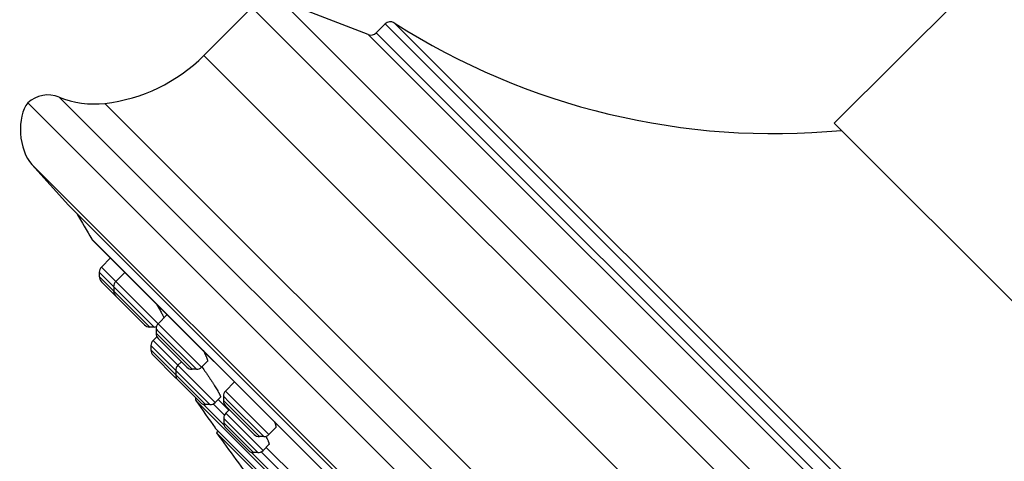
# Model space of a CAD drawing. Units: inches. Extents: x 6.6 to 14.8, y -2.9 to 20.9.
# Drawn here: x 6.6 to 9.2, y 16.6 to 17.7 of the extents above; entities that cross this region are included whole.
import ezdxf

# ---------------------------------------------------------------- set-up
doc = ezdxf.new("R2010")
doc.units = ezdxf.units.IN
doc.header["$LTSCALE"] = 1.21
doc.header["$MEASUREMENT"] = 0
doc.layers.get('0').update_dxf_attribs({"linetype": 'CONTINUOUS'})

msp = doc.modelspace()

# ---------------------------------------------------------------- linework, layer by layer
at = {"color": 7, "linetype": 'Continuous'}
for p, q in [((9.4419, 18.1327), (8.7772, 17.468)), ((7.522, 17.7073), (7.2883, 17.797)), ((7.2084, 17.78), (7.079, 17.6506)), ((7.5673, 17.7359), (7.5433, 17.7119)), ((9.6457, 14.4828), (6.6052, 17.5232)), ((9.5904, 16.6548), (8.7772, 17.468)), ((6.6159, 17.3573), (6.7151, 17.2472)), ((9.3696, 14.5927), (6.7151, 17.2472)), ((6.7775, 17.1559), (9.2765, 14.657)), ((6.7787, 17.1544), (9.2749, 14.6582)), ((6.8279, 17.1052), (6.8032, 17.0805)), ((6.7975, 17.0666), (6.7975, 17.0551)), ((6.8668, 17.0663), (6.8421, 17.0416)), ((6.8032, 17.0411), (6.9197, 16.9247)), ((6.8364, 17.0277), (6.8364, 17.0162)), ((6.9808, 16.9523), (6.9561, 16.9276)), ((6.9451, 16.9189), (6.9336, 16.9189)), ((6.9527, 16.8929), (6.9424, 16.8826)), ((6.9504, 16.9137), (6.9504, 16.9021)), ((6.9366, 16.8687), (6.9366, 16.8571)), ((6.9561, 16.8882), (7.0337, 16.8107)), ((6.9424, 16.8432), (7.0032, 16.7824)), ((7.019, 16.8254), (7.0093, 16.8157)), ((7.0886, 16.8262), (7.0731, 16.8107)), ((7.074, 16.8116), (7.0741, 16.8114)), ((7.0035, 16.8018), (7.0035, 16.7903)), ((7.0591, 16.8049), (7.0476, 16.8049)), ((7.0093, 16.7763), (7.0701, 16.7155)), ((7.1622, 16.7709), (7.1375, 16.7462)), ((7.1318, 16.7323), (7.1318, 16.7207)), ((8.8429, 14.9355), (7.058, 16.7205)), ((7.0956, 16.7097), (7.084, 16.7097)), ((7.124, 16.73), (7.1095, 16.7155)), ((7.1176, 16.7236), (7.1466, 16.6947)), ((7.1375, 16.7068), (7.2151, 16.6293)), ((7.1481, 16.6962), (7.1384, 16.6865)), ((7.1327, 16.6726), (7.1327, 16.6611)), ((7.11, 16.6467), (8.7692, 14.9876)), ((7.1183, 16.6384), (7.1136, 16.6336)), ((8.756, 14.9911), (7.1136, 16.6336)), ((7.1384, 16.6472), (7.1993, 16.5863)), ((7.2721, 16.647), (7.2545, 16.6293)), ((7.2405, 16.6235), (7.229, 16.6235)), ((7.2544, 16.6021), (7.2387, 16.5863)), ((7.2247, 16.5806), (7.2132, 16.5806)), ((7.2468, 16.5945), (7.3293, 16.512))]:
    msp.add_line(p, q, dxfattribs=at)
at = {"color": 9, "linetype": 'Continuous'}
for p, q in [((9.9194, 15.1659), (7.2883, 17.797)), ((9.9025, 15.086), (7.2084, 17.78)), ((9.8583, 15.4449), (7.5673, 17.7359)), ((9.861, 15.4698), (7.5922, 17.7386)), ((7.522, 17.7073), (9.8298, 15.3995)), ((7.5433, 17.7119), (9.8343, 15.4208)), ((9.773, 14.9565), (7.079, 17.6506)), ((6.6896, 17.5386), (9.661, 14.5672)), ((6.8126, 17.5218), (9.6442, 14.6902)), ((9.4797, 14.4935), (6.6159, 17.3573)), ((7.0731, 16.8107), (6.8032, 17.0805)), ((6.7975, 17.0666), (6.9451, 16.9189)), ((6.9336, 16.9189), (6.7975, 17.0551)), ((6.9577, 16.9064), (6.9504, 16.9137)), ((7.0476, 16.8049), (6.9504, 16.9021)), ((7.0591, 16.8049), (6.9577, 16.9064)), ((7.0956, 16.7097), (6.9366, 16.8687)), ((7.1095, 16.7155), (6.9424, 16.8826)), ((7.084, 16.7097), (6.9366, 16.8571)), ((7.1477, 16.7164), (7.1318, 16.7323)), ((7.2545, 16.6293), (7.1375, 16.7462)), ((7.1338, 16.6546), (7.0776, 16.7109)), ((7.1348, 16.6815), (7.1044, 16.7119)), ((7.229, 16.6235), (7.1318, 16.7207)), ((7.2405, 16.6235), (7.1477, 16.7164)), ((7.2387, 16.5863), (7.1384, 16.6865)), ((7.1422, 16.6631), (7.1327, 16.6726)), ((7.2132, 16.5806), (7.1327, 16.6611)), ((7.2247, 16.5806), (7.1422, 16.6631)), ((7.3165, 16.4719), (7.2067, 16.5817)), ((7.3175, 16.4988), (7.2336, 16.5827))]:
    msp.add_line(p, q, dxfattribs=at)
at = {"color": 7, "linetype": 'Continuous'}
for centre, radius, start, end in [((7.5814, 17.7217), 0.02, 57.4578, 135), ((8.6142, 19.3403), 1.9, 237.4578, 275.4956), ((7.5291, 17.726), 0.02, 249, 315), ((6.7608, 17.9688), 0.45, 276.621, 315), ((6.6595, 17.4645), 0.08, 67.8632, 132.7285), ((6.7838, 17.7701), 0.25, 247.8632, 276.621), ((12.9372, 20.8148), 7.1644, 210.06731, 210.71027), ((6.7843, 17.16), 0.00787, 210.7101, 225), ((6.8171, 17.0666), 0.0197, 135, 180.001), ((6.8171, 17.0551), 0.0197, 180.001, 225.0009), ((6.856, 17.0277), 0.0197, 135, 180.0025), ((6.856, 17.0162), 0.0197, 180.0011, 224.9838), ((6.9336, 16.9386), 0.0197, 225.0162, 269.9989), ((6.9451, 16.9386), 0.0197, 269.9975, 288.8751), ((6.9701, 16.9137), 0.0197, 135, 180.0025), ((6.9701, 16.9021), 0.0197, 180.0011, 225.0144), ((6.9563, 16.8687), 0.0197, 135, 180.0012), ((6.9563, 16.8571), 0.0197, 180.0013, 224.974), ((7.0232, 16.8018), 0.0197, 135, 180.0012), ((7.0232, 16.7903), 0.0197, 180.0013, 225.0061), ((7.0476, 16.8246), 0.0197, 224.9856, 269.9989), ((7.0591, 16.8246), 0.0197, 269.9975, 315), ((7.0172, 16.7963), 0.0197, 225.026, 237.5062), ((7.1515, 16.7323), 0.0197, 135, 180.0025), ((7.0644, 16.725), 0.00787, 155.0083, 214.8535), ((12.9372, 20.8148), 7.1644, 214.85322, 215.5751), ((7.084, 16.7294), 0.0197, 224.9939, 269.9987), ((7.0956, 16.7294), 0.0197, 269.9988, 315), ((7.1515, 16.7207), 0.0197, 180.0011, 225.0015), ((7.1524, 16.6726), 0.0197, 135, 180.0012), ((7.1524, 16.6611), 0.0197, 180.0013, 225.0046), ((12.9371, 20.8147), 7.1691, 215.67693, 217.09357), ((7.229, 16.6432), 0.0197, 224.9985, 269.9989), ((7.2405, 16.6432), 0.0197, 269.9975, 315), ((7.2132, 16.6002), 0.0197, 224.9954, 269.9987), ((7.2247, 16.6002), 0.0197, 269.9988, 315)]:
    msp.add_arc(centre, radius, start, end, dxfattribs=at)
msp.add_ellipse((6.6414, 17.4393), major_axis=(0.0105, -0.0991), ratio=0.558855, start_param=-2.634351, end_param=-0.656449, dxfattribs=at)
for points, knots in [([(6.951, 16.9822), (6.9534, 16.978), (6.957, 16.972), (6.9614, 16.9642), (6.9643, 16.959), (6.9668, 16.9543), (6.969, 16.9501), (6.9705, 16.947), (6.9715, 16.9449), (6.9719, 16.9439), (6.9721, 16.9434)], [0, 0, 0, 0, 0.327619, 0.475535, 0.610852, 0.732172, 0.838209, 0.927811, 0.966136, 1, 1, 1, 1]), ([(7.0777, 16.8554), (7.0787, 16.8535), (7.0807, 16.8498), (7.0829, 16.8452), (7.0845, 16.8419), (7.0855, 16.8396), (7.0864, 16.8374), (7.0872, 16.8355), (7.0878, 16.8337), (7.0883, 16.832), (7.0887, 16.8308), (7.0889, 16.8299), (7.089, 16.8291), (7.0891, 16.8284), (7.0891, 16.8278), (7.0891, 16.8274), (7.089, 16.827), (7.0889, 16.8267), (7.0888, 16.8264), (7.0887, 16.8263), (7.0886, 16.8262)], [0, 0, 0, 0, 0.207593, 0.394485, 0.479538, 0.558684, 0.631716, 0.698445, 0.758709, 0.812379, 0.859371, 0.880356, 0.899672, 0.933357, 0.947805, 0.960732, 0.972233, 0.982455, 0.991611, 1, 1, 1, 1]), ([(7.0741, 16.8114), (7.0774, 16.8069), (7.0822, 16.8001), (7.0885, 16.7909), (7.0932, 16.784), (7.0978, 16.7771), (7.1021, 16.7704), (7.1062, 16.764), (7.11, 16.7579), (7.1135, 16.7522), (7.116, 16.7478), (7.1179, 16.7445), (7.1191, 16.7423), (7.1202, 16.7403), (7.1212, 16.7384), (7.122, 16.7367), (7.1227, 16.7351), (7.1233, 16.7338), (7.1236, 16.7328), (7.1239, 16.7321), (7.124, 16.7316), (7.1241, 16.7312), (7.1241, 16.7309), (7.1241, 16.7306), (7.1241, 16.7303), (7.1241, 16.7301), (7.124, 16.73), (7.124, 16.73)], [0, 0, 0, 0, 0.172853, 0.261075, 0.348916, 0.435214, 0.518835, 0.598686, 0.673717, 0.74293, 0.805393, 0.833823, 0.860251, 0.884585, 0.906739, 0.926636, 0.94421, 0.959402, 0.972176, 0.977649, 0.982515, 0.986779, 0.99045, 0.993551, 0.996119, 0.998225, 1, 1, 1, 1]), ([(7.2692, 16.6639), (7.2696, 16.6629), (7.2705, 16.6608), (7.2715, 16.6579), (7.2722, 16.6556), (7.2726, 16.6539), (7.2728, 16.6528), (7.273, 16.6518), (7.2731, 16.6508), (7.2731, 16.6499), (7.273, 16.6492), (7.2729, 16.6485), (7.2727, 16.6479), (7.2725, 16.6474), (7.2723, 16.6471), (7.2721, 16.647)], [0, 0, 0, 0, 0.196539, 0.372635, 0.527679, 0.597197, 0.661358, 0.720184, 0.773746, 0.822171, 0.865673, 0.904583, 0.939403, 0.970868, 1, 1, 1, 1]), ([(7.246, 16.6242), (7.2468, 16.6228), (7.2483, 16.62), (7.2504, 16.616), (7.2519, 16.6129), (7.2529, 16.6107), (7.2535, 16.6092), (7.2539, 16.6078), (7.2543, 16.6066), (7.2546, 16.6055), (7.2548, 16.6046), (7.2549, 16.6037), (7.2549, 16.6031), (7.2548, 16.6027), (7.2547, 16.6025), (7.2546, 16.6023), (7.2545, 16.6022), (7.2544, 16.6021)], [0, 0, 0, 0, 0.208088, 0.394642, 0.557966, 0.630465, 0.696649, 0.756403, 0.809643, 0.856338, 0.896528, 0.930373, 0.958243, 0.970173, 0.980953, 0.990799, 1, 1, 1, 1])]:
    msp.add_open_spline(points, degree=3, knots=knots, dxfattribs=at)

doc.saveas('drawing.dxf')
